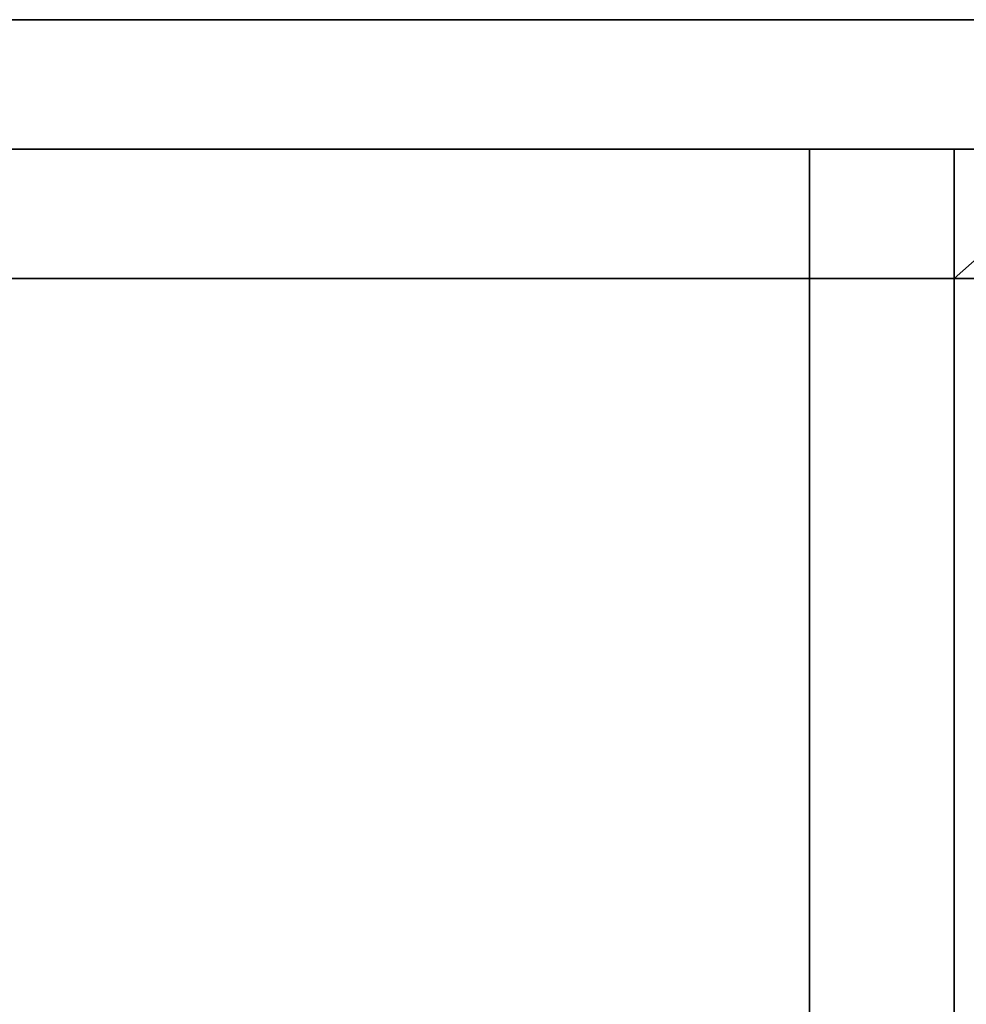
# Model space of a CAD drawing. Units: millimetres. Extents: x 33736 to 46749, y -15095 to -10495.
# Drawn here: x 40764 to 40784, y -12098 to -12077 of the extents above; entities that cross this region are included whole.
import ezdxf

# ---------------------------------------------------------------- set-up
doc = ezdxf.new("R2010")
doc.units = ezdxf.units.MM
doc.layers.add('МАФЫ НАШИ', color=250, linetype='Continuous', lineweight=25)

# ---------------------------------------------------------------- blocks, each defined once
blk = doc.blocks.new('пргнлг')
at = {"layer": 'МАФЫ НАШИ', "color": 18}
for p, q in [((40750.257, -12076.783), (40897.666, -12076.783)), ((40897.666, -12076.783), (40750.257, -12076.783)), ((40750.257, -12076.783), (40897.666, -12076.783)), ((40897.666, -12076.783), (40750.257, -12076.783)), ((40750.257, -12076.783), (40897.666, -12076.783)), ((40897.666, -12076.783), (40750.257, -12076.783)), ((40750.257, -12076.783), (40897.666, -12076.783)), ((40897.666, -12076.783), (40750.257, -12076.783)), ((40750.257, -12076.783), (40897.666, -12076.783)), ((40897.666, -12076.783), (40750.257, -12076.783)), ((40750.257, -12076.783), (40897.666, -12076.783)), ((40897.666, -12076.783), (40750.257, -12076.783)), ((40750.257, -12076.783), (40897.666, -12076.783)), ((40897.666, -12076.783), (40750.257, -12076.783)), ((40897.666, -12076.783), (40750.257, -12076.783)), ((40750.257, -12076.783), (40897.666, -12076.783)), ((40750.257, -12076.783), (40897.666, -12076.783)), ((40897.666, -12076.783), (40750.257, -12076.783)), ((40750.257, -12076.783), (40897.666, -12076.783)), ((40897.666, -12076.783), (40750.257, -12076.783)), ((40750.257, -12076.783), (40897.666, -12076.783)), ((40897.666, -12076.783), (40750.257, -12076.783)), ((40750.257, -12076.783), (40897.666, -12076.783)), ((40897.666, -12076.783), (40750.257, -12076.783)), ((40750.257, -12076.783), (40897.666, -12076.783)), ((40897.666, -12076.783), (40750.257, -12076.783)), ((40750.257, -12076.783), (40897.666, -12076.783)), ((40897.666, -12076.783), (40750.257, -12076.783)), ((40750.257, -12076.783), (40897.666, -12076.783)), ((40897.666, -12076.783), (40750.257, -12076.783)), ((40897.666, -12076.783), (40750.257, -12076.783)), ((40750.257, -12076.783), (40897.666, -12076.783)), ((40750.257, -12079.531), (40780.967, -12079.531)), ((40780.967, -12079.531), (40750.257, -12079.531)), ((40750.257, -12079.531), (40780.967, -12079.531)), ((40780.967, -12079.531), (40750.257, -12079.531)), ((40750.257, -12079.531), (40780.967, -12079.531)), ((40780.967, -12079.531), (40750.257, -12079.531)), ((40750.257, -12079.531), (40780.967, -12079.531)), ((40780.967, -12079.531), (40750.257, -12079.531)), ((40750.257, -12079.531), (40780.967, -12079.531)), ((40780.967, -12079.531), (40750.257, -12079.531)), ((40750.257, -12079.531), (40780.967, -12079.531)), ((40780.967, -12079.531), (40750.257, -12079.531)), ((40750.257, -12079.531), (40780.967, -12079.531)), ((40780.967, -12079.531), (40750.257, -12079.531)), ((40750.257, -12079.531), (40780.967, -12079.531)), ((40780.967, -12079.531), (40750.257, -12079.531)), ((40750.257, -12079.531), (40780.967, -12079.531)), ((40780.967, -12079.531), (40750.257, -12079.531)), ((40750.257, -12079.531), (40780.967, -12079.531)), ((40780.967, -12079.531), (40750.257, -12079.531)), ((40750.257, -12079.531), (40780.967, -12079.531)), ((40780.967, -12079.531), (40750.257, -12079.531)), ((40750.257, -12079.531), (40780.967, -12079.531)), ((40780.967, -12079.531), (40750.257, -12079.531)), ((40750.257, -12079.531), (40780.967, -12079.531)), ((40780.967, -12079.531), (40750.257, -12079.531)), ((40750.257, -12079.531), (40780.967, -12079.531)), ((40780.967, -12079.531), (40750.257, -12079.531)), ((40750.257, -12079.531), (40780.967, -12079.531)), ((40780.967, -12079.531), (40750.257, -12079.531)), ((40750.257, -12079.531), (40780.967, -12079.531)), ((40780.967, -12079.531), (40750.257, -12079.531)), ((40750.257, -12079.531), (40897.666, -12079.531)), ((40897.666, -12079.531), (40750.257, -12079.531)), ((40750.257, -12079.531), (40897.666, -12079.531)), ((40897.666, -12079.531), (40750.257, -12079.531)), ((40750.257, -12079.531), (40897.666, -12079.531)), ((40897.666, -12079.531), (40750.257, -12079.531)), ((40750.257, -12079.531), (40897.666, -12079.531)), ((40897.666, -12079.531), (40750.257, -12079.531)), ((40750.257, -12079.531), (40897.666, -12079.531)), ((40897.666, -12079.531), (40750.257, -12079.531)), ((40750.257, -12079.531), (40897.666, -12079.531)), ((40897.666, -12079.531), (40750.257, -12079.531)), ((40750.257, -12079.531), (40897.666, -12079.531)), ((40897.666, -12079.531), (40750.257, -12079.531)), ((40750.257, -12079.531), (40897.666, -12079.531)), ((40897.666, -12079.531), (40750.257, -12079.531)), ((40750.257, -12079.531), (40897.666, -12079.531)), ((40897.666, -12079.531), (40750.257, -12079.531)), ((40750.257, -12079.531), (40897.666, -12079.531)), ((40897.666, -12079.531), (40750.257, -12079.531)), ((40750.257, -12079.531), (40897.666, -12079.531)), ((40897.666, -12079.531), (40750.257, -12079.531)), ((40750.257, -12079.531), (40897.666, -12079.531)), ((40897.666, -12079.531), (40750.257, -12079.531)), ((40750.257, -12079.531), (40780.967, -12079.531)), ((40780.967, -12079.531), (40750.257, -12079.531)), ((40750.257, -12079.531), (40780.967, -12079.531)), ((40780.967, -12079.531), (40750.257, -12079.531)), ((40750.257, -12079.531), (40780.967, -12079.531)), ((40780.967, -12079.531), (40750.257, -12079.531)), ((40750.257, -12079.531), (40780.967, -12079.531)), ((40780.967, -12079.531), (40750.257, -12079.531)), ((40750.257, -12079.531), (40780.967, -12079.531)), ((40780.967, -12079.531), (40750.257, -12079.531)), ((40750.257, -12079.531), (40780.967, -12079.531)), ((40780.967, -12079.531), (40750.257, -12079.531)), ((40750.257, -12079.531), (40780.967, -12079.531)), ((40780.967, -12079.531), (40750.257, -12079.531)), ((40750.257, -12079.531), (40780.967, -12079.531)), ((40780.967, -12079.531), (40750.257, -12079.531)), ((40780.967, -12079.531), (40780.967, -12082.278)), ((40780.967, -12082.278), (40780.967, -12079.531)), ((40780.967, -12079.531), (40780.967, -12082.278)), ((40780.967, -12082.278), (40780.967, -12079.531)), ((40780.967, -12079.531), (40780.967, -12082.278)), ((40780.967, -12082.278), (40780.967, -12079.531)), ((40780.967, -12079.531), (40780.967, -12082.278)), ((40780.967, -12082.278), (40780.967, -12079.531)), ((40780.967, -12079.531), (40780.967, -12082.278)), ((40780.967, -12082.278), (40780.967, -12079.531)), ((40780.967, -12079.531), (40780.967, -12082.278)), ((40780.967, -12082.278), (40780.967, -12079.531)), ((40780.967, -12079.531), (40780.967, -12082.278)), ((40780.967, -12082.278), (40780.967, -12079.531)), ((40780.967, -12079.531), (40780.967, -12082.278)), ((40780.967, -12082.278), (40780.967, -12079.531)), ((40780.967, -12079.531), (40780.967, -12082.278)), ((40780.967, -12082.278), (40780.967, -12079.531)), ((40780.967, -12079.531), (40780.967, -12082.278)), ((40780.967, -12082.278), (40780.967, -12079.531)), ((40780.967, -12079.531), (40780.967, -12082.278)), ((40780.967, -12082.278), (40780.967, -12079.531)), ((40780.967, -12079.531), (40780.967, -12082.278)), ((40780.967, -12082.278), (40780.967, -12079.531)), ((40780.967, -12079.531), (40780.967, -12082.278)), ((40780.967, -12082.278), (40780.967, -12079.531)), ((40780.967, -12079.531), (40780.967, -12082.278)), ((40780.967, -12082.278), (40780.967, -12079.531)), ((40780.967, -12079.531), (40780.967, -12082.278)), ((40780.967, -12082.278), (40780.967, -12079.531)), ((40780.967, -12079.531), (40780.967, -12082.278)), ((40780.967, -12082.278), (40780.967, -12079.531)), ((40780.967, -12079.531), (40780.967, -12082.278)), ((40780.967, -12082.278), (40780.967, -12079.531)), ((40780.967, -12079.531), (40780.967, -12082.278)), ((40780.967, -12082.278), (40780.967, -12079.531)), ((40780.967, -12079.531), (40780.967, -12082.278)), ((40780.967, -12082.278), (40780.967, -12079.531)), ((40780.967, -12079.531), (40780.967, -12082.278)), ((40780.967, -12082.278), (40780.967, -12079.531)), ((40780.967, -12079.531), (40780.967, -12082.278)), ((40780.967, -12082.278), (40780.967, -12079.531)), ((40780.967, -12079.531), (40780.967, -12082.278)), ((40780.967, -12082.278), (40780.967, -12079.531)), ((40780.967, -12079.531), (40780.967, -12082.278)), ((40780.967, -12082.278), (40780.967, -12079.531)), ((40780.967, -12079.531), (40780.967, -12082.278)), ((40780.967, -12082.278), (40780.967, -12079.531)), ((40780.967, -12079.531), (40780.967, -12082.278)), ((40780.967, -12082.278), (40780.967, -12079.531)), ((40780.967, -12079.531), (40780.967, -12082.278)), ((40780.967, -12082.278), (40780.967, -12079.531)), ((40780.967, -12079.531), (40780.967, -12082.278)), ((40780.967, -12082.278), (40780.967, -12079.531)), ((40780.967, -12079.531), (40780.967, -12082.278)), ((40780.967, -12082.278), (40780.967, -12079.531)), ((40780.967, -12079.531), (40780.967, -12082.278)), ((40780.967, -12082.278), (40780.967, -12079.531)), ((40780.967, -12079.531), (40780.967, -12082.278)), ((40780.967, -12082.278), (40780.967, -12079.531)), ((40780.967, -12079.531), (40780.967, -12082.278)), ((40780.967, -12082.278), (40780.967, -12079.531)), ((40780.967, -12079.531), (40780.967, -12082.278)), ((40780.967, -12082.278), (40780.967, -12079.531)), ((40780.967, -12079.531), (40780.967, -12082.278)), ((40780.967, -12082.278), (40780.967, -12079.531)), ((40780.967, -12079.531), (40780.967, -12082.278)), ((40780.967, -12082.278), (40780.967, -12079.531)), ((40780.967, -12079.531), (40780.967, -12082.278)), ((40780.967, -12082.278), (40780.967, -12079.531)), ((40780.967, -12079.531), (40780.967, -12082.278)), ((40780.967, -12082.278), (40780.967, -12079.531)), ((40780.967, -12079.531), (40780.967, -12082.278)), ((40780.967, -12082.278), (40780.967, -12079.531)), ((40780.967, -12079.531), (40780.967, -12082.278)), ((40780.967, -12082.278), (40780.967, -12079.531)), ((40780.967, -12079.531), (40780.967, -12082.278)), ((40780.967, -12082.278), (40780.967, -12079.531)), ((40780.967, -12079.531), (40780.967, -12082.278)), ((40780.967, -12082.278), (40780.967, -12079.531)), ((40780.967, -12079.531), (40780.967, -12082.278)), ((40780.967, -12082.278), (40780.967, -12079.531)), ((40780.967, -12079.531), (40780.967, -12082.278)), ((40780.967, -12082.278), (40780.967, -12079.531)), ((40780.967, -12079.531), (40780.967, -12082.278)), ((40780.967, -12082.278), (40780.967, -12079.531)), ((40780.967, -12079.531), (40780.967, -12082.278)), ((40780.967, -12082.278), (40780.967, -12079.531)), ((40780.967, -12079.531), (40780.967, -12082.278)), ((40780.967, -12082.278), (40780.967, -12079.531)), ((40780.967, -12079.531), (40780.967, -12082.278)), ((40780.967, -12082.278), (40780.967, -12079.531)), ((40780.967, -12079.531), (40780.967, -12082.278)), ((40780.967, -12082.278), (40780.967, -12079.531)), ((40780.967, -12079.531), (40780.967, -12082.278)), ((40780.967, -12082.278), (40780.967, -12079.531)), ((40784.038, -12082.278), (40787.109, -12079.531)), ((40787.109, -12079.531), (40784.038, -12079.531)), ((40784.038, -12079.531), (40784.038, -12082.278)), ((40787.109, -12079.531), (40784.038, -12082.278)), ((40784.038, -12082.278), (40784.038, -12079.531)), ((40784.038, -12079.531), (40787.109, -12079.531)), ((40787.109, -12079.531), (40784.038, -12082.278)), ((40784.038, -12082.278), (40787.109, -12079.531)), ((40787.109, -12079.531), (40784.038, -12079.531)), ((40784.038, -12079.531), (40787.109, -12079.531)), ((40787.109, -12079.531), (40784.038, -12079.531)), ((40784.038, -12079.531), (40787.109, -12079.531)), ((40784.038, -12082.278), (40784.038, -12079.531)), ((40784.038, -12079.531), (40784.038, -12082.278)), ((40787.109, -12079.531), (40784.038, -12079.531)), ((40784.038, -12079.531), (40787.109, -12079.531)), ((40784.038, -12082.278), (40787.109, -12079.531)), ((40787.109, -12079.531), (40784.038, -12079.531)), ((40784.038, -12079.531), (40784.038, -12082.278)), ((40787.109, -12079.531), (40784.038, -12082.278)), ((40784.038, -12082.278), (40784.038, -12079.531)), ((40784.038, -12079.531), (40787.109, -12079.531)), ((40787.109, -12079.531), (40784.038, -12082.278)), ((40784.038, -12082.278), (40787.109, -12079.531)), ((40787.109, -12079.531), (40784.038, -12079.531)), ((40784.038, -12079.531), (40787.109, -12079.531)), ((40787.109, -12079.531), (40784.038, -12079.531)), ((40784.038, -12079.531), (40787.109, -12079.531)), ((40784.038, -12082.278), (40784.038, -12079.531)), ((40784.038, -12079.531), (40784.038, -12082.278)), ((40787.109, -12079.531), (40784.038, -12079.531)), ((40784.038, -12079.531), (40787.109, -12079.531)), ((40780.967, -12082.278), (40750.257, -12082.278)), ((40750.257, -12082.278), (40780.967, -12082.278)), ((40750.257, -12082.278), (40780.967, -12082.278)), ((40780.967, -12082.278), (40750.257, -12082.278)), ((40750.257, -12082.278), (40780.967, -12082.278)), ((40780.967, -12082.278), (40750.257, -12082.278)), ((40750.257, -12082.278), (40780.967, -12082.278)), ((40780.967, -12082.278), (40750.257, -12082.278)), ((40780.967, -12082.278), (40750.257, -12082.278)), ((40750.257, -12082.278), (40780.967, -12082.278)), ((40780.967, -12082.278), (40750.257, -12082.278)), ((40750.257, -12082.278), (40780.967, -12082.278)), ((40780.967, -12082.278), (40750.257, -12082.278)), ((40750.257, -12082.278), (40780.967, -12082.278)), ((40780.967, -12082.278), (40750.257, -12082.278)), ((40750.257, -12082.278), (40780.967, -12082.278)), ((40780.967, -12082.278), (40750.257, -12082.278)), ((40750.257, -12082.278), (40780.967, -12082.278)), ((40780.967, -12082.278), (40750.257, -12082.278)), ((40750.257, -12082.278), (40780.967, -12082.278)), ((40780.967, -12082.278), (40750.257, -12082.278)), ((40750.257, -12082.278), (40780.967, -12082.278)), ((40750.257, -12082.278), (40780.967, -12082.278)), ((40780.967, -12082.278), (40750.257, -12082.278)), ((40750.257, -12082.278), (40780.967, -12082.278)), ((40780.967, -12082.278), (40750.257, -12082.278)), ((40750.257, -12082.278), (40780.967, -12082.278)), ((40780.967, -12082.278), (40750.257, -12082.278)), ((40780.967, -12082.278), (40750.257, -12082.278)), ((40750.257, -12082.278), (40780.967, -12082.278)), ((40780.967, -12082.278), (40750.257, -12082.278)), ((40750.257, -12082.278), (40780.967, -12082.278)), ((40780.967, -12082.278), (40750.257, -12082.278)), ((40750.257, -12082.278), (40780.967, -12082.278)), ((40780.967, -12082.278), (40750.257, -12082.278)), ((40750.257, -12082.278), (40780.967, -12082.278)), ((40780.967, -12082.278), (40750.257, -12082.278)), ((40750.257, -12082.278), (40780.967, -12082.278)), ((40780.967, -12082.278), (40750.257, -12082.278)), ((40750.257, -12082.278), (40780.967, -12082.278)), ((40780.967, -12082.278), (40750.257, -12082.278)), ((40750.257, -12082.278), (40780.967, -12082.278)), ((40750.257, -12082.278), (40780.967, -12082.278)), ((40780.967, -12082.278), (40750.257, -12082.278)), ((40750.257, -12082.278), (40780.967, -12082.278)), ((40780.967, -12082.278), (40750.257, -12082.278)), ((40750.257, -12082.278), (40780.967, -12082.278)), ((40780.967, -12082.278), (40750.257, -12082.278)), ((40780.967, -12082.278), (40750.257, -12082.278)), ((40750.257, -12082.278), (40780.967, -12082.278)), ((40780.967, -12082.278), (40750.257, -12082.278)), ((40750.257, -12082.278), (40780.967, -12082.278)), ((40780.967, -12082.278), (40750.257, -12082.278)), ((40750.257, -12082.278), (40780.967, -12082.278)), ((40780.967, -12082.278), (40750.257, -12082.278)), ((40750.257, -12082.278), (40780.967, -12082.278)), ((40780.967, -12082.278), (40750.257, -12082.278)), ((40750.257, -12082.278), (40780.967, -12082.278)), ((40780.967, -12082.278), (40750.257, -12082.278)), ((40750.257, -12082.278), (40780.967, -12082.278)), ((40780.967, -12082.278), (40750.257, -12082.278)), ((40750.257, -12082.278), (40780.967, -12082.278)), ((40750.257, -12082.278), (40780.967, -12082.278)), ((40780.967, -12082.278), (40750.257, -12082.278)), ((40750.257, -12082.278), (40780.967, -12082.278)), ((40780.967, -12082.278), (40750.257, -12082.278)), ((40750.257, -12082.278), (40780.967, -12082.278)), ((40780.967, -12082.278), (40750.257, -12082.278)), ((40780.967, -12082.278), (40750.257, -12082.278)), ((40750.257, -12082.278), (40780.967, -12082.278)), ((40780.967, -12082.278), (40750.257, -12082.278)), ((40750.257, -12082.278), (40780.967, -12082.278)), ((40780.967, -12082.278), (40750.257, -12082.278)), ((40750.257, -12082.278), (40780.967, -12082.278)), ((40780.967, -12082.278), (40750.257, -12082.278)), ((40750.257, -12082.278), (40780.967, -12082.278)), ((40780.967, -12082.278), (40750.257, -12082.278)), ((40750.257, -12082.278), (40780.967, -12082.278)), ((40780.967, -12082.278), (40750.257, -12082.278)), ((40750.257, -12082.278), (40780.967, -12082.278)), ((40780.967, -12082.278), (40750.257, -12082.278)), ((40750.257, -12082.278), (40780.967, -12082.278)), ((40750.257, -12082.278), (40780.967, -12082.278)), ((40780.967, -12082.278), (40750.257, -12082.278)), ((40750.257, -12082.278), (40780.967, -12082.278)), ((40780.967, -12082.278), (40750.257, -12082.278)), ((40750.257, -12082.278), (40780.967, -12082.278)), ((40780.967, -12082.278), (40750.257, -12082.278)), ((40780.967, -12082.278), (40750.257, -12082.278)), ((40750.257, -12082.278), (40780.967, -12082.278)), ((40780.967, -12082.278), (40750.257, -12082.278)), ((40750.257, -12082.278), (40780.967, -12082.278)), ((40780.967, -12082.278), (40750.257, -12082.278)), ((40750.257, -12082.278), (40780.967, -12082.278)), ((40780.967, -12082.278), (40750.257, -12082.278)), ((40750.257, -12082.278), (40780.967, -12082.278)), ((40780.967, -12082.278), (40750.257, -12082.278)), ((40750.257, -12082.278), (40780.967, -12082.278)), ((40780.967, -12082.278), (40750.257, -12082.278)), ((40750.257, -12082.278), (40780.967, -12082.278)), ((40780.967, -12082.278), (40750.257, -12082.278)), ((40750.257, -12082.278), (40780.967, -12082.278)), ((40750.257, -12082.278), (40780.967, -12082.278)), ((40780.967, -12082.278), (40750.257, -12082.278)), ((40750.257, -12082.278), (40780.967, -12082.278)), ((40780.967, -12082.278), (40750.257, -12082.278)), ((40750.257, -12082.278), (40780.967, -12082.278)), ((40780.967, -12082.278), (40750.257, -12082.278)), ((40780.967, -12082.278), (40750.257, -12082.278)), ((40750.257, -12082.278), (40780.967, -12082.278)), ((40780.967, -12082.278), (40750.257, -12082.278)), ((40750.257, -12082.278), (40780.967, -12082.278)), ((40780.967, -12082.278), (40750.257, -12082.278)), ((40750.257, -12082.278), (40780.967, -12082.278)), ((40780.967, -12082.278), (40750.257, -12082.278)), ((40750.257, -12082.278), (40780.967, -12082.278)), ((40780.967, -12082.278), (40750.257, -12082.278)), ((40750.257, -12082.278), (40780.967, -12082.278)), ((40780.967, -12082.278), (40750.257, -12082.278)), ((40750.257, -12082.278), (40780.967, -12082.278)), ((40780.967, -13123.675), (40780.967, -12082.278)), ((40780.967, -12082.278), (40780.967, -13123.675)), ((40784.038, -12082.278), (40780.967, -12082.278)), ((40780.967, -12082.278), (40784.038, -12082.278)), ((40784.038, -12082.278), (40780.967, -12082.278)), ((40780.967, -12082.278), (40784.038, -12082.278)), ((40780.967, -12082.278), (40784.038, -12082.278)), ((40784.038, -12082.278), (40780.967, -12082.278)), ((40780.967, -12082.278), (40784.038, -12082.278)), ((40784.038, -12082.278), (40780.967, -12082.278)), ((40780.967, -12082.278), (40784.038, -12082.278)), ((40784.038, -12082.278), (40780.967, -12082.278)), ((40780.967, -12082.278), (40784.038, -12082.278)), ((40784.038, -12082.278), (40780.967, -12082.278)), ((40780.967, -12082.278), (40784.038, -12082.278)), ((40784.038, -12082.278), (40780.967, -12082.278)), ((40780.967, -12082.278), (40784.038, -12082.278)), ((40784.038, -12082.278), (40780.967, -12082.278)), ((40780.967, -12082.278), (40784.038, -12082.278)), ((40784.038, -12082.278), (40780.967, -12082.278)), ((40780.967, -12082.278), (40784.038, -12082.278)), ((40784.038, -12082.278), (40780.967, -12082.278)), ((40780.967, -12082.278), (40784.038, -12082.278)), ((40784.038, -12082.278), (40780.967, -12082.278)), ((40780.967, -12082.278), (40784.038, -12082.278)), ((40784.038, -12082.278), (40780.967, -12082.278)), ((40780.967, -12082.278), (40784.038, -12082.278)), ((40784.038, -12082.278), (40780.967, -12082.278)), ((40780.967, -12082.278), (40784.038, -12082.278)), ((40784.038, -12082.278), (40780.967, -12082.278)), ((40780.967, -12082.278), (40780.967, -13123.675)), ((40780.967, -13123.675), (40780.967, -12082.278)), ((40780.967, -12082.278), (40780.967, -13123.675)), ((40780.967, -13123.675), (40780.967, -12082.278)), ((40780.967, -12082.278), (40780.967, -13123.675)), ((40784.038, -12082.278), (40780.967, -12082.278)), ((40784.038, -12082.278), (40780.967, -12082.278)), ((40780.967, -12082.278), (40780.967, -13123.675)), ((40780.967, -13123.675), (40780.967, -12082.278)), ((40780.967, -12082.278), (40780.967, -13123.675)), ((40780.967, -13123.675), (40780.967, -12082.278)), ((40780.967, -12082.278), (40780.967, -13123.675)), ((40780.967, -12082.278), (40784.038, -12082.278)), ((40784.038, -12082.278), (40780.967, -12082.278)), ((40780.967, -13123.675), (40780.967, -12082.278)), ((40780.967, -12082.278), (40780.967, -13123.675)), ((40784.038, -12082.278), (40780.967, -12082.278)), ((40780.967, -12082.278), (40784.038, -12082.278)), ((40784.038, -12082.278), (40780.967, -12082.278)), ((40780.967, -12082.278), (40784.038, -12082.278)), ((40780.967, -12082.278), (40784.038, -12082.278)), ((40784.038, -12082.278), (40780.967, -12082.278)), ((40780.967, -12082.278), (40784.038, -12082.278)), ((40784.038, -12082.278), (40780.967, -12082.278)), ((40780.967, -12082.278), (40784.038, -12082.278)), ((40784.038, -12082.278), (40780.967, -12082.278)), ((40780.967, -12082.278), (40784.038, -12082.278)), ((40784.038, -12082.278), (40780.967, -12082.278)), ((40780.967, -12082.278), (40784.038, -12082.278)), ((40784.038, -12082.278), (40780.967, -12082.278)), ((40780.967, -12082.278), (40784.038, -12082.278)), ((40784.038, -12082.278), (40780.967, -12082.278)), ((40780.967, -12082.278), (40784.038, -12082.278)), ((40784.038, -12082.278), (40780.967, -12082.278)), ((40780.967, -12082.278), (40784.038, -12082.278)), ((40784.038, -12082.278), (40780.967, -12082.278)), ((40780.967, -12082.278), (40784.038, -12082.278)), ((40784.038, -12082.278), (40780.967, -12082.278)), ((40780.967, -12082.278), (40784.038, -12082.278)), ((40784.038, -12082.278), (40780.967, -12082.278)), ((40780.967, -12082.278), (40784.038, -12082.278)), ((40784.038, -12082.278), (40780.967, -12082.278)), ((40780.967, -12082.278), (40784.038, -12082.278)), ((40784.038, -12082.278), (40780.967, -12082.278)), ((40780.967, -12082.278), (40780.967, -13123.675)), ((40780.967, -13123.675), (40780.967, -12082.278)), ((40780.967, -12082.278), (40780.967, -13123.675)), ((40780.967, -13123.675), (40780.967, -12082.278)), ((40780.967, -12082.278), (40780.967, -13123.675)), ((40784.038, -12082.278), (40780.967, -12082.278)), ((40784.038, -12082.278), (40780.967, -12082.278)), ((40780.967, -12082.278), (40780.967, -13123.675)), ((40780.967, -13123.675), (40780.967, -12082.278)), ((40780.967, -12082.278), (40780.967, -13123.675)), ((40780.967, -13123.675), (40780.967, -12082.278)), ((40780.967, -12082.278), (40780.967, -13123.675)), ((40780.967, -12082.278), (40784.038, -12082.278)), ((40784.038, -12082.278), (40780.967, -12082.278)), ((40780.967, -13123.675), (40780.967, -12082.278)), ((40780.967, -12082.278), (40780.967, -13123.675)), ((40784.038, -12082.278), (40780.967, -12082.278)), ((40780.967, -12082.278), (40784.038, -12082.278)), ((40784.038, -12082.278), (40780.967, -12082.278)), ((40780.967, -12082.278), (40784.038, -12082.278)), ((40780.967, -12082.278), (40784.038, -12082.278)), ((40784.038, -12082.278), (40780.967, -12082.278)), ((40780.967, -12082.278), (40784.038, -12082.278)), ((40784.038, -12082.278), (40780.967, -12082.278)), ((40780.967, -12082.278), (40784.038, -12082.278)), ((40784.038, -12082.278), (40780.967, -12082.278)), ((40780.967, -12082.278), (40784.038, -12082.278)), ((40784.038, -12082.278), (40780.967, -12082.278)), ((40780.967, -12082.278), (40784.038, -12082.278)), ((40784.038, -12082.278), (40780.967, -12082.278)), ((40780.967, -12082.278), (40784.038, -12082.278)), ((40784.038, -12082.278), (40780.967, -12082.278)), ((40780.967, -12082.278), (40784.038, -12082.278)), ((40784.038, -12082.278), (40780.967, -12082.278)), ((40780.967, -12082.278), (40784.038, -12082.278)), ((40784.038, -12082.278), (40780.967, -12082.278)), ((40780.967, -12082.278), (40784.038, -12082.278)), ((40784.038, -12082.278), (40780.967, -12082.278)), ((40780.967, -12082.278), (40784.038, -12082.278)), ((40784.038, -12082.278), (40780.967, -12082.278)), ((40780.967, -12082.278), (40784.038, -12082.278)), ((40784.038, -12082.278), (40780.967, -12082.278)), ((40780.967, -12082.278), (40784.038, -12082.278)), ((40784.038, -12082.278), (40780.967, -12082.278)), ((40780.967, -12082.278), (40780.967, -13123.675)), ((40780.967, -13123.675), (40780.967, -12082.278)), ((40780.967, -12082.278), (40780.967, -13123.675)), ((40780.967, -13123.675), (40780.967, -12082.278)), ((40780.967, -12082.278), (40780.967, -13123.675)), ((40784.038, -12082.278), (40780.967, -12082.278)), ((40784.038, -12082.278), (40780.967, -12082.278)), ((40780.967, -12082.278), (40780.967, -13123.675)), ((40780.967, -13123.675), (40780.967, -12082.278)), ((40780.967, -12082.278), (40780.967, -13123.675)), ((40780.967, -13123.675), (40780.967, -12082.278)), ((40780.967, -12082.278), (40780.967, -13123.675)), ((40780.967, -12082.278), (40784.038, -12082.278)), ((40784.038, -12082.278), (40780.967, -12082.278)), ((40780.967, -13123.675), (40780.967, -12082.278)), ((40780.967, -12082.278), (40780.967, -13123.675)), ((40784.038, -12082.278), (40780.967, -12082.278)), ((40780.967, -12082.278), (40784.038, -12082.278)), ((40784.038, -12082.278), (40780.967, -12082.278)), ((40780.967, -12082.278), (40784.038, -12082.278)), ((40780.967, -12082.278), (40784.038, -12082.278)), ((40784.038, -12082.278), (40780.967, -12082.278)), ((40780.967, -12082.278), (40784.038, -12082.278)), ((40784.038, -12082.278), (40780.967, -12082.278)), ((40780.967, -12082.278), (40784.038, -12082.278)), ((40784.038, -12082.278), (40780.967, -12082.278)), ((40780.967, -12082.278), (40784.038, -12082.278)), ((40784.038, -12082.278), (40780.967, -12082.278)), ((40780.967, -12082.278), (40784.038, -12082.278)), ((40784.038, -12082.278), (40780.967, -12082.278)), ((40780.967, -12082.278), (40784.038, -12082.278)), ((40784.038, -12082.278), (40780.967, -12082.278)), ((40780.967, -12082.278), (40784.038, -12082.278)), ((40784.038, -12082.278), (40780.967, -12082.278)), ((40780.967, -12082.278), (40784.038, -12082.278)), ((40784.038, -12082.278), (40780.967, -12082.278)), ((40780.967, -12082.278), (40784.038, -12082.278)), ((40784.038, -12082.278), (40780.967, -12082.278)), ((40780.967, -12082.278), (40784.038, -12082.278)), ((40784.038, -12082.278), (40780.967, -12082.278)), ((40780.967, -12082.278), (40784.038, -12082.278)), ((40784.038, -12082.278), (40780.967, -12082.278)), ((40780.967, -12082.278), (40784.038, -12082.278)), ((40784.038, -12082.278), (40780.967, -12082.278)), ((40780.967, -12082.278), (40780.967, -13123.675)), ((40780.967, -13123.675), (40780.967, -12082.278)), ((40780.967, -12082.278), (40780.967, -13123.675)), ((40780.967, -13123.675), (40780.967, -12082.278)), ((40780.967, -12082.278), (40780.967, -13123.675)), ((40784.038, -12082.278), (40780.967, -12082.278)), ((40784.038, -12082.278), (40780.967, -12082.278)), ((40780.967, -12082.278), (40780.967, -13123.675)), ((40780.967, -13123.675), (40780.967, -12082.278)), ((40780.967, -12082.278), (40780.967, -13123.675)), ((40780.967, -13123.675), (40780.967, -12082.278)), ((40780.967, -12082.278), (40780.967, -13123.675)), ((40780.967, -12082.278), (40784.038, -12082.278)), ((40784.038, -12082.278), (40780.967, -12082.278)), ((40780.967, -13123.675), (40780.967, -12082.278)), ((40780.967, -12082.278), (40780.967, -13123.675)), ((40784.038, -12082.278), (40780.967, -12082.278)), ((40780.967, -12082.278), (40784.038, -12082.278)), ((40784.038, -12082.278), (40780.967, -12082.278)), ((40780.967, -12082.278), (40784.038, -12082.278)), ((40780.967, -12082.278), (40784.038, -12082.278)), ((40784.038, -12082.278), (40780.967, -12082.278)), ((40780.967, -12082.278), (40784.038, -12082.278)), ((40784.038, -12082.278), (40780.967, -12082.278)), ((40780.967, -12082.278), (40784.038, -12082.278)), ((40784.038, -12082.278), (40780.967, -12082.278)), ((40780.967, -12082.278), (40784.038, -12082.278)), ((40784.038, -12082.278), (40780.967, -12082.278)), ((40780.967, -12082.278), (40784.038, -12082.278)), ((40784.038, -12082.278), (40780.967, -12082.278)), ((40780.967, -12082.278), (40784.038, -12082.278)), ((40784.038, -12082.278), (40780.967, -12082.278)), ((40780.967, -12082.278), (40784.038, -12082.278)), ((40784.038, -12082.278), (40780.967, -12082.278)), ((40780.967, -12082.278), (40784.038, -12082.278)), ((40784.038, -12082.278), (40780.967, -12082.278)), ((40780.967, -12082.278), (40784.038, -12082.278)), ((40784.038, -12082.278), (40780.967, -12082.278)), ((40780.967, -12082.278), (40784.038, -12082.278)), ((40784.038, -12082.278), (40780.967, -12082.278)), ((40780.967, -12082.278), (40784.038, -12082.278)), ((40784.038, -12082.278), (40780.967, -12082.278)), ((40780.967, -12082.278), (40784.038, -12082.278)), ((40784.038, -12082.278), (40780.967, -12082.278)), ((40780.967, -12082.278), (40780.967, -13123.675)), ((40780.967, -13123.675), (40780.967, -12082.278)), ((40780.967, -12082.278), (40780.967, -13123.675)), ((40780.967, -13123.675), (40780.967, -12082.278)), ((40780.967, -12082.278), (40780.967, -13123.675)), ((40784.038, -12082.278), (40780.967, -12082.278)), ((40784.038, -12082.278), (40780.967, -12082.278)), ((40780.967, -12082.278), (40780.967, -13123.675)), ((40780.967, -13123.675), (40780.967, -12082.278)), ((40780.967, -12082.278), (40780.967, -13123.675)), ((40780.967, -13123.675), (40780.967, -12082.278)), ((40780.967, -12082.278), (40780.967, -13123.675)), ((40780.967, -12082.278), (40784.038, -12082.278)), ((40784.038, -12082.278), (40780.967, -12082.278)), ((40780.967, -13123.675), (40780.967, -12082.278)), ((40780.967, -12082.278), (40780.967, -13123.675)), ((40784.038, -12082.278), (40780.967, -12082.278)), ((40780.967, -12082.278), (40784.038, -12082.278)), ((40784.038, -12082.278), (40780.967, -12082.278)), ((40780.967, -12082.278), (40784.038, -12082.278)), ((40780.967, -12082.278), (40784.038, -12082.278)), ((40784.038, -12082.278), (40780.967, -12082.278)), ((40780.967, -12082.278), (40784.038, -12082.278)), ((40784.038, -12082.278), (40780.967, -12082.278)), ((40780.967, -12082.278), (40784.038, -12082.278)), ((40784.038, -12082.278), (40780.967, -12082.278)), ((40780.967, -12082.278), (40784.038, -12082.278)), ((40784.038, -12082.278), (40780.967, -12082.278)), ((40780.967, -12082.278), (40784.038, -12082.278)), ((40784.038, -12082.278), (40780.967, -12082.278)), ((40780.967, -12082.278), (40784.038, -12082.278)), ((40784.038, -12082.278), (40780.967, -12082.278)), ((40780.967, -12082.278), (40784.038, -12082.278)), ((40784.038, -12082.278), (40780.967, -12082.278)), ((40780.967, -12082.278), (40784.038, -12082.278)), ((40784.038, -12082.278), (40780.967, -12082.278)), ((40780.967, -12082.278), (40784.038, -12082.278)), ((40784.038, -12082.278), (40780.967, -12082.278)), ((40780.967, -12082.278), (40784.038, -12082.278)), ((40784.038, -12082.278), (40780.967, -12082.278)), ((40780.967, -12082.278), (40784.038, -12082.278)), ((40784.038, -12082.278), (40780.967, -12082.278)), ((40780.967, -12082.278), (40784.038, -12082.278)), ((40784.038, -12082.278), (40780.967, -12082.278)), ((40780.967, -12082.278), (40780.967, -13123.675)), ((40780.967, -13123.675), (40780.967, -12082.278)), ((40780.967, -12082.278), (40780.967, -13123.675)), ((40780.967, -13123.675), (40780.967, -12082.278)), ((40780.967, -12082.278), (40780.967, -13123.675)), ((40784.038, -12082.278), (40780.967, -12082.278)), ((40784.038, -12082.278), (40780.967, -12082.278)), ((40780.967, -12082.278), (40780.967, -13123.675)), ((40780.967, -13123.675), (40780.967, -12082.278)), ((40780.967, -12082.278), (40780.967, -13123.675)), ((40780.967, -13123.675), (40780.967, -12082.278)), ((40780.967, -12082.278), (40780.967, -13123.675)), ((40780.967, -12082.278), (40784.038, -12082.278)), ((40784.038, -12082.278), (40780.967, -12082.278)), ((40784.038, -13123.675), (40784.038, -12082.278)), ((40784.038, -12082.278), (40784.038, -13123.675)), ((40784.038, -13123.675), (40784.038, -12082.278)), ((40784.038, -12082.278), (40784.038, -13123.675)), ((40784.038, -13123.675), (40784.038, -12082.278)), ((40784.038, -12082.278), (40784.038, -13123.675)), ((40784.038, -13123.675), (40784.038, -12082.278)), ((40784.038, -12082.278), (40784.038, -13123.675)), ((40784.038, -12082.278), (40784.038, -13123.675)), ((40784.038, -13123.675), (40784.038, -12082.278)), ((40784.038, -12082.278), (40784.038, -13123.675)), ((40784.038, -13123.675), (40784.038, -12082.278)), ((40784.038, -12082.278), (40784.038, -13123.675)), ((40784.038, -13123.675), (40784.038, -12082.278)), ((40784.038, -13123.675), (40784.038, -12082.278)), ((40784.038, -13123.675), (40784.038, -12082.278)), ((40784.038, -13123.675), (40784.038, -12082.278)), ((40784.038, -12082.278), (40784.038, -13123.675)), ((40784.038, -13123.675), (40784.038, -12082.278)), ((40784.038, -12082.278), (40784.038, -13123.675)), ((40784.038, -13123.675), (40784.038, -12082.278)), ((40784.038, -12082.278), (40784.038, -13123.675)), ((40784.038, -13123.675), (40784.038, -12082.278)), ((40784.038, -12082.278), (40784.038, -13123.675)), ((40784.038, -12082.278), (40784.038, -13123.675)), ((40784.038, -13123.675), (40784.038, -12082.278)), ((40784.038, -12082.278), (40784.038, -13123.675)), ((40784.038, -13123.675), (40784.038, -12082.278)), ((40784.038, -12082.278), (40784.038, -13123.675)), ((40784.038, -13123.675), (40784.038, -12082.278)), ((40784.038, -13123.675), (40784.038, -12082.278)), ((40784.038, -13123.675), (40784.038, -12082.278)), ((40784.038, -13123.675), (40784.038, -12082.278)), ((40784.038, -12082.278), (40784.038, -13123.675)), ((40784.038, -13123.675), (40784.038, -12082.278)), ((40784.038, -12082.278), (40784.038, -13123.675)), ((40784.038, -13123.675), (40784.038, -12082.278)), ((40784.038, -12082.278), (40784.038, -13123.675)), ((40784.038, -13123.675), (40784.038, -12082.278)), ((40784.038, -12082.278), (40784.038, -13123.675)), ((40784.038, -12082.278), (40784.038, -13123.675)), ((40784.038, -13123.675), (40784.038, -12082.278)), ((40784.038, -12082.278), (40784.038, -13123.675)), ((40784.038, -13123.675), (40784.038, -12082.278)), ((40784.038, -12082.278), (40784.038, -13123.675)), ((40784.038, -13123.675), (40784.038, -12082.278)), ((40784.038, -13123.675), (40784.038, -12082.278)), ((40784.038, -13123.675), (40784.038, -12082.278)), ((40784.038, -13123.675), (40784.038, -12082.278)), ((40784.038, -12082.278), (40784.038, -13123.675)), ((40784.038, -13123.675), (40784.038, -12082.278)), ((40784.038, -12082.278), (40784.038, -13123.675)), ((40784.038, -13123.675), (40784.038, -12082.278)), ((40784.038, -12082.278), (40784.038, -13123.675)), ((40784.038, -13123.675), (40784.038, -12082.278)), ((40784.038, -12082.278), (40784.038, -13123.675)), ((40784.038, -12082.278), (40784.038, -13123.675)), ((40784.038, -13123.675), (40784.038, -12082.278)), ((40784.038, -12082.278), (40784.038, -13123.675)), ((40784.038, -13123.675), (40784.038, -12082.278)), ((40784.038, -12082.278), (40784.038, -13123.675)), ((40784.038, -13123.675), (40784.038, -12082.278)), ((40784.038, -13123.675), (40784.038, -12082.278)), ((40784.038, -13123.675), (40784.038, -12082.278)), ((40784.038, -12082.278), (40784.038, -13112.684)), ((40784.038, -13112.684), (40784.038, -12082.278)), ((40784.038, -12082.278), (40787.109, -12082.278)), ((40787.109, -12082.278), (40784.038, -12082.278)), ((40784.038, -12082.278), (40787.109, -12082.278)), ((40784.038, -12082.278), (40787.109, -12082.278)), ((40787.109, -12082.278), (40784.038, -12082.278)), ((40784.038, -12082.278), (40787.109, -12082.278)), ((40787.109, -12082.278), (40784.038, -12082.278)), ((40784.038, -12082.278), (40787.109, -12082.278)), ((40787.109, -12082.278), (40784.038, -12082.278)), ((40784.038, -12082.278), (40787.109, -12082.278)), ((40787.109, -12082.278), (40784.038, -12082.278)), ((40784.038, -12082.278), (40787.109, -12082.278)), ((40787.109, -12082.278), (40784.038, -12082.278)), ((40787.109, -12082.278), (40784.038, -12082.278)), ((40787.109, -12082.278), (40784.038, -12082.278)), ((40784.038, -12082.278), (40787.109, -12082.278)), ((40787.109, -12082.278), (40784.038, -12082.278)), ((40784.038, -12082.278), (40787.109, -12082.278)), ((40784.038, -13112.684), (40784.038, -12082.278)), ((40784.038, -12082.278), (40784.038, -13112.684)), ((40784.038, -13112.684), (40784.038, -12082.278)), ((40784.038, -12082.278), (40784.038, -13112.684)), ((40784.038, -13112.684), (40784.038, -12082.278)), ((40784.038, -12082.278), (40784.038, -13112.684)), ((40784.038, -13112.684), (40784.038, -12082.278)), ((40784.038, -12082.278), (40784.038, -13112.684)), ((40784.038, -13112.684), (40784.038, -12082.278)), ((40784.038, -12082.278), (40784.038, -13112.684)), ((40784.038, -13112.684), (40784.038, -12082.278)), ((40784.038, -12082.278), (40784.038, -13112.684)), ((40784.038, -13112.684), (40784.038, -12082.278)), ((40784.038, -12082.278), (40787.109, -12082.278)), ((40784.038, -13112.684), (40784.038, -12082.278)), ((40784.038, -12082.278), (40787.109, -12082.278)), ((40784.038, -12082.278), (40784.038, -13112.684)), ((40784.038, -13112.684), (40784.038, -12082.278)), ((40784.038, -12082.278), (40787.109, -12082.278)), ((40787.109, -12082.278), (40784.038, -12082.278)), ((40784.038, -12082.278), (40787.109, -12082.278)), ((40784.038, -12082.278), (40787.109, -12082.278)), ((40787.109, -12082.278), (40784.038, -12082.278)), ((40784.038, -12082.278), (40787.109, -12082.278)), ((40787.109, -12082.278), (40784.038, -12082.278)), ((40784.038, -12082.278), (40787.109, -12082.278)), ((40787.109, -12082.278), (40784.038, -12082.278)), ((40784.038, -12082.278), (40787.109, -12082.278)), ((40787.109, -12082.278), (40784.038, -12082.278)), ((40784.038, -12082.278), (40787.109, -12082.278)), ((40787.109, -12082.278), (40784.038, -12082.278)), ((40787.109, -12082.278), (40784.038, -12082.278)), ((40787.109, -12082.278), (40784.038, -12082.278)), ((40784.038, -12082.278), (40787.109, -12082.278)), ((40787.109, -12082.278), (40784.038, -12082.278)), ((40784.038, -12082.278), (40787.109, -12082.278)), ((40784.038, -13112.684), (40784.038, -12082.278)), ((40784.038, -12082.278), (40784.038, -13112.684)), ((40784.038, -13112.684), (40784.038, -12082.278)), ((40784.038, -12082.278), (40784.038, -13112.684)), ((40784.038, -13112.684), (40784.038, -12082.278)), ((40784.038, -12082.278), (40784.038, -13112.684)), ((40784.038, -13112.684), (40784.038, -12082.278)), ((40784.038, -12082.278), (40784.038, -13112.684)), ((40784.038, -13112.684), (40784.038, -12082.278)), ((40784.038, -12082.278), (40784.038, -13112.684)), ((40784.038, -13112.684), (40784.038, -12082.278)), ((40784.038, -12082.278), (40784.038, -13112.684)), ((40784.038, -13112.684), (40784.038, -12082.278)), ((40784.038, -12082.278), (40787.109, -12082.278)), ((40784.038, -13112.684), (40784.038, -12082.278)), ((40784.038, -12082.278), (40787.109, -12082.278)), ((40784.038, -13123.675), (40784.038, -12082.278)), ((40784.038, -12082.278), (40784.038, -13123.675)), ((40784.038, -13123.675), (40784.038, -12082.278)), ((40784.038, -12082.278), (40784.038, -13123.675)), ((40784.038, -13123.675), (40784.038, -12082.278)), ((40784.038, -12082.278), (40784.038, -13123.675)), ((40784.038, -13123.675), (40784.038, -12082.278)), ((40784.038, -12082.278), (40784.038, -13123.675)), ((40784.038, -12082.278), (40784.038, -13123.675)), ((40784.038, -13123.675), (40784.038, -12082.278)), ((40784.038, -12082.278), (40784.038, -13123.675)), ((40784.038, -13123.675), (40784.038, -12082.278)), ((40784.038, -12082.278), (40784.038, -13123.675)), ((40784.038, -13123.675), (40784.038, -12082.278)), ((40784.038, -13123.675), (40784.038, -12082.278)), ((40784.038, -13123.675), (40784.038, -12082.278)), ((40784.038, -13123.675), (40784.038, -12082.278)), ((40784.038, -12082.278), (40784.038, -13123.675)), ((40784.038, -13123.675), (40784.038, -12082.278)), ((40784.038, -12082.278), (40784.038, -13123.675)), ((40784.038, -13123.675), (40784.038, -12082.278)), ((40784.038, -12082.278), (40784.038, -13123.675)), ((40784.038, -13123.675), (40784.038, -12082.278)), ((40784.038, -12082.278), (40784.038, -13123.675)), ((40784.038, -12082.278), (40784.038, -13123.675)), ((40784.038, -13123.675), (40784.038, -12082.278)), ((40784.038, -12082.278), (40784.038, -13123.675)), ((40784.038, -13123.675), (40784.038, -12082.278)), ((40784.038, -12082.278), (40784.038, -13123.675)), ((40784.038, -13123.675), (40784.038, -12082.278)), ((40784.038, -13123.675), (40784.038, -12082.278)), ((40784.038, -13123.675), (40784.038, -12082.278))]:
    blk.add_line(p, q, dxfattribs=at)

msp = doc.modelspace()

# ---------------------------------------------------------------- block references
at = {"layer": 'МАФЫ НАШИ'}
msp.add_blockref('пргнлг', (0, 0), dxfattribs=at)

doc.saveas('drawing.dxf')
